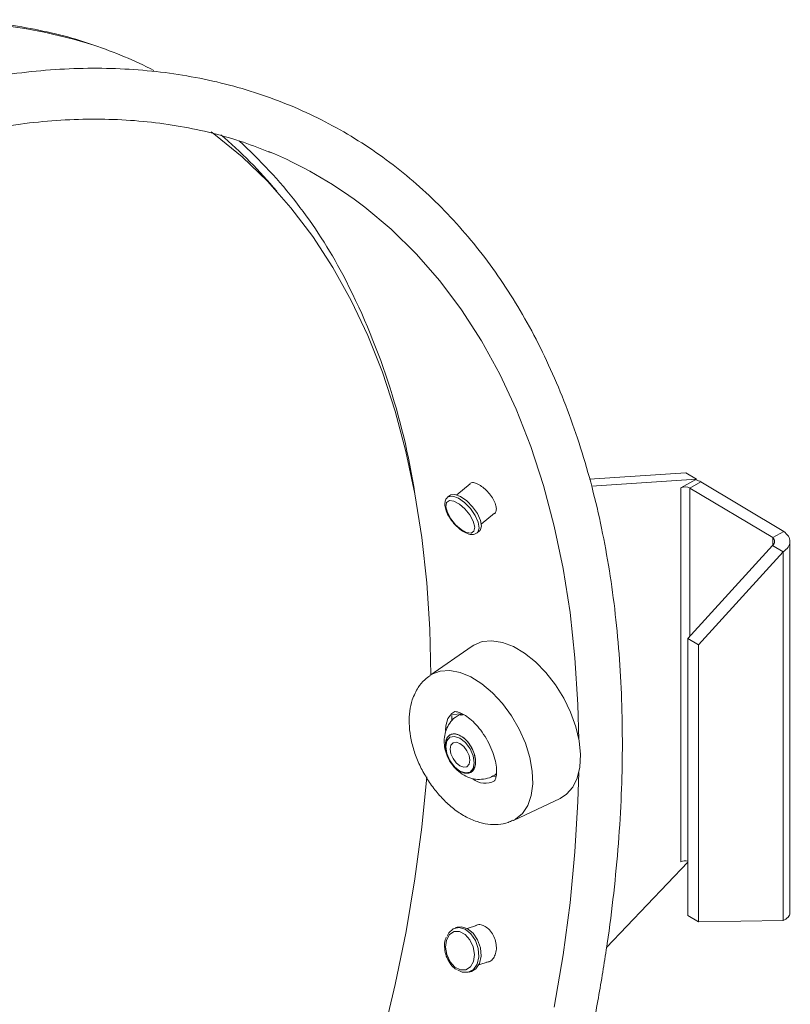
# Model space of a CAD drawing. Extents: x 0.8 to 62.9, y 1 to 45.9.
# Drawn here: x 39.2 to 41.8, y 30.7 to 34 of the extents above; entities that cross this region are included whole.
import ezdxf

# ---------------------------------------------------------------- set-up
doc = ezdxf.new("R2010")
doc.units = 0
doc.header["$LTSCALE"] = 1.75
doc.header["$MEASUREMENT"] = 0
doc.layers.add('OBJECT', color=7, linetype='CONTINUOUS')

msp = doc.modelspace()

# ---------------------------------------------------------------- linework, layer by layer
at = {"layer": 'OBJECT', "linetype": 'Continuous', "lineweight": 15}
for p, q in [((41.4206, 32.5003, 1.457), (41.0945, 32.4793, 1.457)), ((41.4565, 32.4788, 1.457), (41.4206, 32.5003, 1.457)), ((41.4565, 32.4788, 1.457), (41.1009, 32.4559, 1.457)), ((41.454, 32.4775, 1.457), (41.4034, 32.4493, 1.457)), ((41.4346, 32.449, 1.457), (41.4718, 32.4697, 1.457)), ((41.4565, 32.4788, 1.457), (41.454, 32.4775, 1.457)), ((41.4718, 32.4697, 1.457), (41.7521, 32.302, 1.457)), ((40.6899, 32.4633, 1.457), (40.6452, 32.426, 1.457)), ((41.4034, 32.4493, 1.457), (41.4034, 31.1836, 1.457)), ((41.4346, 32.449, 1.457), (41.7149, 32.2812, 1.457)), ((41.4346, 31.9475, 1.457), (41.4346, 32.449, 1.457)), ((40.6214, 32.4242, 1.457), (40.614, 32.418, 1.457)), ((40.7279, 32.3268, 1.457), (40.7726, 32.364, 1.457)), ((40.7143, 32.2976, 1.457), (40.7218, 32.3038, 1.457)), ((41.7149, 32.2812, 1.457), (41.7521, 32.302, 1.457)), ((41.7149, 32.2812, 1.457), (41.7149, 32.2554, 1.457)), ((41.7727, 31.011, 1.457), (41.7727, 32.2682, 1.457)), ((41.7143, 32.2547, 1.457), (41.4278, 31.94, 1.457)), ((41.7502, 32.2332, 1.457), (41.4637, 31.9185, 1.457)), ((41.7143, 32.2547, 1.457), (41.7502, 32.2332, 1.457)), ((41.7502, 32.2332, 1.457), (41.7502, 30.9847, 1.457)), ((41.4637, 31.9185, 1.457), (41.4278, 31.94, 1.457)), ((41.4278, 31.94, 1.457), (41.4278, 31.0017, 1.457)), ((40.697, 31.914, 1.457), (40.5539, 31.8145, 1.457)), ((41.4637, 31.9185, 1.457), (41.4637, 30.9802, 1.457)), ((40.6285, 31.6609, 1.457), (40.6285, 31.6796, 1.457)), ((40.6306, 31.6826, 1.457), (40.6607, 31.6853, 1.457)), ((40.7779, 31.4737, 1.457), (40.7628, 31.4723, 1.457)), ((40.8369, 31.3242, 1.457), (40.9946, 31.3985, 1.457)), ((41.1521, 30.8937, 1.457), (41.4278, 31.1831, 1.457)), ((41.4637, 30.9802, 1.457), (41.4278, 31.0017, 1.457)), ((40.7114, 30.9686, 1.457), (40.6799, 30.9584, 1.457)), ((41.4637, 30.9802, 1.457), (41.7502, 30.9847, 1.457)), ((40.6466, 30.9622, 1.457), (40.6391, 30.9598, 1.457)), ((40.7194, 30.8355, 1.457), (40.7509, 30.8456, 1.457)), ((40.6391, 30.8217, 1.457), (40.6435, 30.8188, 1.457)), ((40.6871, 30.8106, 1.457), (40.6945, 30.813, 1.457))]:
    msp.add_line(p, q, dxfattribs=at)
at = {"layer": 'OBJECT', "linetype": 'Continuous', "lineweight": 15, "elevation": 1.457, "flags": 128}
for points in [[(40.5436, 32.1285), (40.5267, 32.2816), (40.5031, 32.4297), (40.4729, 32.5725), (40.4361, 32.7097), (40.3929, 32.8409), (40.3432, 32.9659), (40.2873, 33.0843), (40.2253, 33.196), (40.1572, 33.3006), (40.0833, 33.3979), (40.0037, 33.4878), (39.9185, 33.5699), (39.8281, 33.6441), (39.8129, 33.6554)], [(41.0584, 31.5962), (41.0552, 31.7165), (41.0451, 31.8747), (41.0284, 32.0283), (41.0049, 32.1769), (40.9749, 32.3203), (40.9383, 32.458), (40.8953, 32.5899), (40.8459, 32.7156), (40.7902, 32.8348), (40.7285, 32.9473), (40.6607, 33.0527), (40.5871, 33.151), (40.5078, 33.2418), (40.423, 33.3249), (40.333, 33.4003), (40.3154, 33.4136)], [(40.6599, 32.3083), (40.6783, 32.2984), (40.6935, 32.2966), (40.703, 32.3032), (40.7056, 32.3172), (40.7006, 32.3364), (40.689, 32.3579), (40.6725, 32.3784), (40.6536, 32.3949), (40.6352, 32.4047), (40.62, 32.4065), (40.6105, 32.3999), (40.6079, 32.386), (40.6129, 32.3668), (40.6245, 32.3453), (40.641, 32.3247), (40.6599, 32.3083)], [(40.614, 32.4179), (40.6168, 32.4198), (40.6313, 32.4214), (40.6502, 32.4144), (40.671, 32.3998), (40.6909, 32.3794), (40.7071, 32.3562), (40.7176, 32.3331), (40.7208, 32.3134), (40.7164, 32.2997), (40.7143, 32.2975)], [(40.7218, 32.3038), (40.7239, 32.3059), (40.7283, 32.3196), (40.725, 32.3393), (40.7146, 32.3624), (40.6983, 32.3856), (40.6784, 32.406), (40.6576, 32.4206), (40.6387, 32.4276), (40.6243, 32.426), (40.6214, 32.4242)], [(40.5571, 31.8153), (40.5537, 31.9708), (40.5436, 32.1285)], [(40.697, 31.914), (40.7024, 31.9174), (40.7311, 31.9292), (40.7637, 31.9323), (40.7992, 31.9266), (40.8365, 31.9125), (40.8742, 31.8902), (40.9113, 31.8605), (40.9465, 31.8244), (40.9787, 31.783), (41.0069, 31.7377), (41.0301, 31.6899), (41.0476, 31.6412), (41.0589, 31.593), (41.0636, 31.547), (41.0615, 31.5047), (41.0527, 31.4674), (41.0374, 31.4363), (41.0163, 31.4124), (40.9946, 31.3985)], [(40.554, 31.8146), (40.5604, 31.8187), (40.5888, 31.8296), (40.6211, 31.8317), (40.6562, 31.8251), (40.6928, 31.8099), (40.7297, 31.7866), (40.7657, 31.7561), (40.7996, 31.7193), (40.8301, 31.6776), (40.8563, 31.6323), (40.8772, 31.5851), (40.8921, 31.5374), (40.9006, 31.4909), (40.9024, 31.4473), (40.8973, 31.4079), (40.8856, 31.3742), (40.8676, 31.3472), (40.844, 31.328), (40.8357, 31.3237)], [(40.6066, 31.6283), (40.6075, 31.6436), (40.6147, 31.6684)], [(40.6147, 31.6684), (40.6283, 31.6861), (40.6381, 31.6923)], [(40.6607, 31.6853), (40.6544, 31.6828), (40.6524, 31.6817)], [(40.7038, 31.5187), (40.7002, 31.5421), (40.6897, 31.5661), (40.6741, 31.5872), (40.6557, 31.602), (40.6373, 31.6084), (40.6217, 31.6054), (40.6113, 31.5934), (40.6076, 31.5743), (40.6113, 31.5509), (40.6217, 31.5269), (40.6373, 31.5058), (40.6557, 31.491), (40.6741, 31.4846), (40.6897, 31.4876), (40.7002, 31.4996), (40.7038, 31.5187)], [(40.6889, 31.5274), (40.6863, 31.5435), (40.6792, 31.56), (40.6684, 31.5745), (40.6557, 31.5847), (40.6431, 31.5891), (40.6323, 31.5871), (40.6251, 31.5788), (40.6226, 31.5656), (40.6251, 31.5495), (40.6323, 31.533), (40.6431, 31.5185), (40.6557, 31.5082), (40.6684, 31.5038), (40.6792, 31.5059), (40.6863, 31.5142), (40.6889, 31.5274)], [(40.3931, 30.5873), (40.4363, 30.7685), (40.4731, 30.9481), (40.5033, 31.1257), (40.5268, 31.301), (40.5435, 31.4718)], [(40.9749, 30.6913), (41.0049, 30.8693), (41.0284, 31.045), (41.0451, 31.218), (41.0552, 31.3878), (41.058, 31.4859)], [(40.6945, 30.813), (40.709, 30.8216), (40.7215, 30.8399), (40.727, 30.8647), (40.725, 30.8926), (40.7155, 30.9198), (40.7, 30.9426), (40.6806, 30.9581), (40.6597, 30.964), (40.6466, 30.9622)], [(40.6383, 30.8277), (40.6571, 30.8181), (40.6757, 30.8183), (40.6913, 30.8283), (40.7014, 30.8466), (40.7046, 30.8704), (40.7003, 30.8962), (40.6892, 30.9199), (40.673, 30.9379), (40.6542, 30.9476), (40.6356, 30.9474), (40.6201, 30.9374), (40.6099, 30.919), (40.6068, 30.8952), (40.6111, 30.8695), (40.6221, 30.8458), (40.6383, 30.8277)], [(40.6118, 30.932), (40.6176, 30.9431), (40.6329, 30.9572), (40.6523, 30.9616), (40.6731, 30.9557), (40.6926, 30.9403), (40.7081, 30.9174), (40.7175, 30.8902), (40.7196, 30.8623), (40.714, 30.8375), (40.7016, 30.8192), (40.6839, 30.8098), (40.6635, 30.8105), (40.6473, 30.8182)]]:
    msp.add_lwpolyline(points, dxfattribs=at)
at = {"layer": 'OBJECT', "linetype": 'Continuous', "lineweight": 15}
for centre, radius, start, end in [((38.8839, 32.2543, 1.457), 1.7753, 72.5475, 97.4443), ((38.9551, 32.5625, 1.457), 1.4602, 62.9448, 71.5862), ((38.8697, 32.4879, 1.457), 1.5137, 39.6597, 49.8613), ((38.7963, 32.4005, 1.457), 1.6533, 27.8162, 47.7589), ((39.4626, 32.2706, 1.457), 1.4261, 53.276, 67.5629), ((38.1505, 32.066, 1.457), 2.3805, 8.7834, 27.6835), ((41.4295, 32.3977, 1.457), 0.0834, 59.5739, 72.9108), ((41.4187, 32.419, 1.457), 0.0339, 62.0117, 116.805), ((40.7409, 31.5159, 1.457), 0.0661, 230.5869, 298.8755), ((40.7505, 31.5114, 1.457), 0.041, 300.2927, 316.3443), ((41.4189, 31.1523, 1.457), 0.0349, 75.2145, 116.2532)]:
    msp.add_arc(centre, radius, start, end, dxfattribs=at)
for points, knots in [([(39.4093, 33.9502, 1.457), (39.4003, 33.9534, 1.457), (39.3559, 33.9695, 1.457), (39.2722, 33.9908, 1.457), (39.1584, 34.0137, 1.457), (39.041, 34.0281, 1.457), (38.9208, 34.0351, 1.457), (38.7975, 34.0334, 1.457), (38.7084, 34.0286, 1.457), (38.6599, 34.022, 1.457), (38.6539, 34.0212, 1.457)], [0, 0, 0, 0, 0.039201, 0.195174, 0.351324, 0.50769, 0.664296, 0.821146, 0.97823, 1, 1, 1, 1]), ([(41.2056, 31.5892, 1.457), (41.2054, 31.6174, 1.457), (41.2049, 31.6989, 1.457), (41.1994, 31.8311, 1.457), (41.1869, 31.9843, 1.457), (41.1682, 32.1334, 1.457), (41.1434, 32.2781, 1.457), (41.1125, 32.418, 1.457), (41.0755, 32.553, 1.457), (41.0325, 32.6826, 1.457), (40.9836, 32.8066, 1.457), (40.9289, 32.9249, 1.457), (40.8686, 33.037, 1.457), (40.8026, 33.1428, 1.457), (40.7313, 33.242, 1.457), (40.6547, 33.3345, 1.457), (40.5731, 33.4201, 1.457), (40.4866, 33.4986, 1.457), (40.3954, 33.5698, 1.457), (40.2998, 33.6337, 1.457), (40.1998, 33.6902, 1.457), (40.0958, 33.7392, 1.457), (39.9878, 33.7806, 1.457), (39.8762, 33.8143, 1.457), (39.761, 33.8402, 1.457), (39.6424, 33.8584, 1.457), (39.5208, 33.8687, 1.457), (39.3962, 33.8712, 1.457), (39.269, 33.8657, 1.457), (39.1393, 33.8524, 1.457), (39.0075, 33.8312, 1.457), (38.8738, 33.8019, 1.457), (38.7523, 33.7695, 1.457), (38.6749, 33.7435, 1.457), (38.6431, 33.7328, 1.457)], [0, 0, 0, 0, 0.017038, 0.049365, 0.081698, 0.11403, 0.146357, 0.178673, 0.210973, 0.243247, 0.275488, 0.307686, 0.33983, 0.371912, 0.403924, 0.435862, 0.467724, 0.499516, 0.531247, 0.562932, 0.594588, 0.626237, 0.657892, 0.689576, 0.721306, 0.753095, 0.784953, 0.816884, 0.848886, 0.880954, 0.913083, 0.945262, 0.977482, 1, 1, 1, 1]), ([(38.6303, 33.5461, 1.457), (38.6668, 33.5591, 1.457), (38.747, 33.5877, 1.457), (38.8689, 33.6229, 1.457), (38.996, 33.6532, 1.457), (39.1212, 33.6758, 1.457), (39.2441, 33.6908, 1.457), (39.3646, 33.6982, 1.457), (39.4824, 33.698, 1.457), (39.5974, 33.6901, 1.457), (39.7094, 33.6746, 1.457), (39.818, 33.6513, 1.457), (39.9198, 33.6221, 1.457), (39.9834, 33.5969, 1.457), (40.0135, 33.585, 1.457)], [0, 0, 0, 0, 0.071073, 0.155738, 0.240447, 0.325222, 0.410089, 0.495079, 0.580224, 0.665555, 0.751103, 0.836887, 0.922916, 1, 1, 1, 1]), ([(40.6892, 32.4641, 1.457), (40.692, 32.4656, 1.457), (40.6976, 32.4686, 1.457), (40.7094, 32.4661, 1.457), (40.7178, 32.4618, 1.457), (40.721, 32.4601, 1.457)], [0, 0, 0, 0, 0.371905, 0.758049, 1, 1, 1, 1]), ([(40.721, 32.4601, 1.457), (40.7263, 32.4566, 1.457), (40.737, 32.4495, 1.457), (40.7528, 32.4336, 1.457), (40.7661, 32.4157, 1.457), (40.7754, 32.3975, 1.457), (40.7798, 32.381, 1.457), (40.7782, 32.3687, 1.457), (40.7743, 32.3619, 1.457), (40.7699, 32.3614, 1.457), (40.7693, 32.3613, 1.457)], [0, 0, 0, 0, 0.139635, 0.279266, 0.418909, 0.558559, 0.698198, 0.837825, 0.977459, 1, 1, 1, 1]), ([(40.6145, 32.4172, 1.457), (40.613, 32.4163, 1.457), (40.6077, 32.4128, 1.457), (40.6043, 32.4014, 1.457), (40.6045, 32.3857, 1.457), (40.6106, 32.3662, 1.457), (40.6227, 32.3447, 1.457), (40.6388, 32.3245, 1.457), (40.6523, 32.3121, 1.457), (40.6597, 32.3067, 1.457), (40.6611, 32.3057, 1.457)], [0, 0, 0, 0, 0.0500372, 0.1791594, 0.3181392, 0.4793348, 0.6447237, 0.8079911, 0.9632313, 1, 1, 1, 1]), ([(40.6611, 32.3057, 1.457), (40.6644, 32.3035, 1.457), (40.6743, 32.297, 1.457), (40.6891, 32.2916, 1.457), (40.7042, 32.291, 1.457), (40.7111, 32.296, 1.457), (40.7139, 32.298, 1.457)], [0, 0, 0, 0, 0.173409, 0.515685, 0.80056, 1, 1, 1, 1]), ([(41.7502, 32.2332, 1.457), (41.7564, 32.2382, 1.457), (41.7687, 32.2483, 1.457), (41.7744, 32.2673, 1.457), (41.7698, 32.2864, 1.457), (41.758, 32.2968, 1.457), (41.7521, 32.302, 1.457)], [0, 0, 0, 0, 0.249998, 0.5, 0.749992, 1, 1, 1, 1]), ([(41.7143, 32.2547, 1.457), (41.7162, 32.2567, 1.457), (41.7199, 32.2607, 1.457), (41.7216, 32.2679, 1.457), (41.7202, 32.2751, 1.457), (41.7167, 32.2792, 1.457), (41.7149, 32.2812, 1.457)], [0, 0, 0, 0, 0.249995, 0.499986, 0.750005, 1, 1, 1, 1]), ([(40.5547, 31.8139, 1.457), (40.5484, 31.8096, 1.457), (40.5325, 31.7987, 1.457), (40.5159, 31.7777, 1.457), (40.507, 31.7613, 1.457), (40.5037, 31.7551, 1.457)], [0, 0, 0, 0, 0.292492, 0.731553, 1, 1, 1, 1]), ([(40.5037, 31.7551, 1.457), (40.5003, 31.7475, 1.457), (40.4919, 31.7283, 1.457), (40.4846, 31.6941, 1.457), (40.4826, 31.6526, 1.457), (40.4873, 31.6081, 1.457), (40.4985, 31.5622, 1.457), (40.5159, 31.5166, 1.457), (40.5388, 31.4727, 1.457), (40.5664, 31.4316, 1.457), (40.5982, 31.3946, 1.457), (40.6336, 31.3626, 1.457), (40.6721, 31.3367, 1.457), (40.7113, 31.3192, 1.457), (40.7496, 31.3102, 1.457), (40.7851, 31.3096, 1.457), (40.8141, 31.3141, 1.457), (40.8294, 31.3218, 1.457), (40.8346, 31.3244, 1.457)], [0, 0, 0, 0, 0.041462, 0.104499, 0.169956, 0.237892, 0.306591, 0.375075, 0.443337, 0.51167, 0.580393, 0.649896, 0.720579, 0.792496, 0.854751, 0.913888, 0.97082, 1, 1, 1, 1]), ([(40.653, 31.6807, 1.457), (40.6484, 31.6783, 1.457), (40.6355, 31.6716, 1.457), (40.6203, 31.6536, 1.457), (40.608, 31.6305, 1.457), (40.6021, 31.6055, 1.457), (40.6019, 31.5794, 1.457), (40.6077, 31.5521, 1.457), (40.6202, 31.5243, 1.457), (40.639, 31.4991, 1.457), (40.6625, 31.4796, 1.457), (40.6882, 31.4672, 1.457), (40.7155, 31.4616, 1.457), (40.7427, 31.4642, 1.457), (40.762, 31.4695, 1.457), (40.7702, 31.4757, 1.457), (40.7711, 31.4764, 1.457)], [0, 0, 0, 0, 0.044166, 0.122361, 0.195329, 0.26649, 0.339105, 0.416637, 0.501396, 0.593411, 0.678516, 0.758171, 0.835465, 0.912652, 0.990238, 1, 1, 1, 1]), ([(40.638, 31.6922, 1.457), (40.6379, 31.6922, 1.457), (40.6374, 31.692, 1.457), (40.6411, 31.6926, 1.457), (40.6522, 31.6902, 1.457), (40.6691, 31.6825, 1.457), (40.6893, 31.6684, 1.457), (40.7107, 31.6482, 1.457), (40.7315, 31.6227, 1.457), (40.7499, 31.5934, 1.457), (40.7647, 31.5622, 1.457), (40.7747, 31.5314, 1.457), (40.7796, 31.5034, 1.457), (40.7798, 31.4807, 1.457), (40.7769, 31.4652, 1.457), (40.7732, 31.4584, 1.457), (40.7731, 31.4583, 1.457), (40.773, 31.4583, 1.457)], [0, 0, 0, 0, 0.023064, 0.092224, 0.157537, 0.226318, 0.295599, 0.366624, 0.439505, 0.51362, 0.58815, 0.662065, 0.734513, 0.805014, 0.873907, 0.943311, 1, 1, 1, 1]), ([(40.6607, 31.6853, 1.457), (40.6598, 31.6848, 1.457), (40.658, 31.6836, 1.457), (40.6568, 31.6822, 1.457), (40.6568, 31.6812, 1.457), (40.6582, 31.6807, 1.457), (40.6611, 31.6807, 1.457), (40.6645, 31.6813, 1.457), (40.6671, 31.6821, 1.457), (40.6679, 31.6823, 1.457)], [0, 0, 0, 0, 0.134694, 0.269163, 0.403241, 0.556675, 0.731308, 0.921053, 1, 1, 1, 1]), ([(40.6201, 31.529, 1.457), (40.6165, 31.5364, 1.457), (40.6095, 31.551, 1.457), (40.6054, 31.5736, 1.457), (40.6068, 31.5934, 1.457), (40.6141, 31.6083, 1.457), (40.6262, 31.6166, 1.457), (40.6418, 31.6175, 1.457), (40.6591, 31.6107, 1.457), (40.6763, 31.5971, 1.457), (40.6913, 31.5782, 1.457), (40.7024, 31.5562, 1.457), (40.7085, 31.5334, 1.457), (40.7088, 31.5126, 1.457), (40.7033, 31.4959, 1.457), (40.6926, 31.4854, 1.457), (40.678, 31.4822, 1.457), (40.661, 31.4866, 1.457), (40.6436, 31.4982, 1.457), (40.6295, 31.5134, 1.457), (40.6227, 31.5247, 1.457), (40.6201, 31.529, 1.457)], [0, 0, 0, 0, 0.053693, 0.107388, 0.161095, 0.214808, 0.268515, 0.322206, 0.375882, 0.429548, 0.483213, 0.536889, 0.590583, 0.64429, 0.698002, 0.75171, 0.805402, 0.859083, 0.912754, 0.966422, 1, 1, 1, 1]), ([(40.6201, 31.529, 1.457), (40.6244, 31.5221, 1.457), (40.6332, 31.5084, 1.457), (40.6501, 31.4931, 1.457), (40.6675, 31.484, 1.457), (40.6839, 31.4825, 1.457), (40.6972, 31.4885, 1.457), (40.706, 31.5015, 1.457), (40.7094, 31.52, 1.457), (40.7069, 31.5419, 1.457), (40.6988, 31.5647, 1.457), (40.686, 31.5858, 1.457), (40.67, 31.603, 1.457), (40.6525, 31.6141, 1.457), (40.6356, 31.6181, 1.457), (40.6211, 31.6143, 1.457), (40.6107, 31.6034, 1.457), (40.6056, 31.5864, 1.457), (40.6063, 31.5654, 1.457), (40.6118, 31.5453, 1.457), (40.6178, 31.5335, 1.457), (40.6201, 31.529, 1.457)], [0, 0, 0, 0, 0.053681, 0.107363, 0.161033, 0.214701, 0.268372, 0.322057, 0.375756, 0.429465, 0.483178, 0.536881, 0.590567, 0.644239, 0.697904, 0.751572, 0.805254, 0.858951, 0.912661, 0.966373, 1, 1, 1, 1]), ([(35.0004, 27.1259, 1.457), (35.0011, 27.123, 1.457), (35.0135, 27.0747, 1.457), (35.0431, 26.9855, 1.457), (35.0896, 26.8593, 1.457), (35.1427, 26.7394, 1.457), (35.2013, 26.6253, 1.457), (35.2655, 26.5175, 1.457), (35.3352, 26.4162, 1.457), (35.4102, 26.3216, 1.457), (35.4903, 26.2339, 1.457), (35.5753, 26.1532, 1.457), (35.665, 26.0797, 1.457), (35.7593, 26.0135, 1.457), (35.8579, 25.9547, 1.457), (35.9607, 25.9034, 1.457), (36.0675, 25.8597, 1.457), (36.178, 25.8236, 1.457), (36.2922, 25.7952, 1.457), (36.4097, 25.7746, 1.457), (36.5304, 25.7619, 1.457), (36.6541, 25.757, 1.457), (36.7805, 25.76, 1.457), (36.9095, 25.7709, 1.457), (37.0406, 25.7897, 1.457), (37.1737, 25.8164, 1.457), (37.3085, 25.8508, 1.457), (37.4447, 25.8931, 1.457), (37.5821, 25.943, 1.457), (37.7203, 26.0004, 1.457), (37.8591, 26.0653, 1.457), (37.9981, 26.1374, 1.457), (38.1373, 26.2167, 1.457), (38.2761, 26.3029, 1.457), (38.4145, 26.396, 1.457), (38.5521, 26.4956, 1.457), (38.6886, 26.6017, 1.457), (38.8239, 26.7139, 1.457), (38.9576, 26.8321, 1.457), (39.0896, 26.9561, 1.457), (39.2195, 27.0855, 1.457), (39.3471, 27.2202, 1.457), (39.4722, 27.3598, 1.457), (39.5945, 27.5042, 1.457), (39.7139, 27.653, 1.457), (39.83, 27.8059, 1.457), (39.9427, 27.9627, 1.457), (40.0517, 28.1231, 1.457), (40.1569, 28.2867, 1.457), (40.258, 28.4532, 1.457), (40.3549, 28.6223, 1.457), (40.4474, 28.7937, 1.457), (40.5352, 28.9671, 1.457), (40.6183, 29.1421, 1.457), (40.6964, 29.3184, 1.457), (40.7694, 29.4956, 1.457), (40.8372, 29.6735, 1.457), (40.8996, 29.8517, 1.457), (40.9565, 30.0298, 1.457), (41.0079, 30.2075, 1.457), (41.0535, 30.3845, 1.457), (41.0933, 30.5604, 1.457), (41.1273, 30.7349, 1.457), (41.1553, 30.9077, 1.457), (41.1772, 31.0784, 1.457), (41.1931, 31.2468, 1.457), (41.2027, 31.4095, 1.457), (41.2055, 31.523, 1.457), (41.2056, 31.5815, 1.457), (41.2056, 31.5892, 1.457)], [0, 0, 0, 0, 0.0009709, 0.0163836, 0.0317816, 0.0471603, 0.062515, 0.0778413, 0.0931352, 0.1083941, 0.1236169, 0.1388052, 0.1539626, 0.1690954, 0.184212, 0.199322, 0.214433, 0.2295544, 0.2446953, 0.2598629, 0.2750621, 0.2902956, 0.3055636, 0.3208643, 0.3361947, 0.3515506, 0.3669278, 0.3823217, 0.3977282, 0.4131438, 0.4285652, 0.4439899, 0.4594159, 0.4748413, 0.4902649, 0.5056862, 0.5211045, 0.5365198, 0.5519319, 0.5673407, 0.5827465, 0.5981493, 0.6135495, 0.6289472, 0.6443429, 0.6597366, 0.6751289, 0.69052, 0.7059103, 0.7213, 0.7366895, 0.7520792, 0.7674693, 0.7828602, 0.798252, 0.8136453, 0.8290404, 0.8444375, 0.8598371, 0.8752393, 0.8906446, 0.9060532, 0.9214653, 0.9368812, 0.9523008, 0.9677242, 0.9831514, 0.9977681, 1, 1, 1, 1]), ([(41.7725, 31.011, 1.457), (41.7726, 31.0107, 1.457), (41.7744, 31.0058, 1.457), (41.768, 30.9955, 1.457), (41.7561, 30.9883, 1.457), (41.7502, 30.9847, 1.457)], [0, 0, 0, 0, 0.022045, 0.511027, 1, 1, 1, 1]), ([(40.7074, 30.9673, 1.457), (40.71, 30.9687, 1.457), (40.7172, 30.9724, 1.457), (40.7293, 30.9711, 1.457), (40.7378, 30.9669, 1.457), (40.7411, 30.9653, 1.457)], [0, 0, 0, 0, 0.264396, 0.716635, 1, 1, 1, 1]), ([(40.7411, 30.9653, 1.457), (40.7462, 30.9616, 1.457), (40.7565, 30.9543, 1.457), (40.7688, 30.9363, 1.457), (40.777, 30.9154, 1.457), (40.7799, 30.8935, 1.457), (40.7773, 30.8731, 1.457), (40.7694, 30.8567, 1.457), (40.7583, 30.846, 1.457), (40.7493, 30.8445, 1.457), (40.7454, 30.8438, 1.457)], [0, 0, 0, 0, 0.128768, 0.257531, 0.386306, 0.515087, 0.643859, 0.772619, 0.901385, 1, 1, 1, 1]), ([(40.6094, 30.9287, 1.457), (40.6081, 30.9259, 1.457), (40.6037, 30.9165, 1.457), (40.6026, 30.8963, 1.457), (40.6064, 30.8708, 1.457), (40.6168, 30.8465, 1.457), (40.6288, 30.8304, 1.457), (40.6369, 30.8235, 1.457), (40.6391, 30.8217, 1.457)], [0, 0, 0, 0, 0.086324, 0.292499, 0.502147, 0.712693, 0.92465, 1, 1, 1, 1])]:
    msp.add_open_spline(points, degree=3, knots=knots, dxfattribs=at)

doc.saveas('drawing.dxf')
